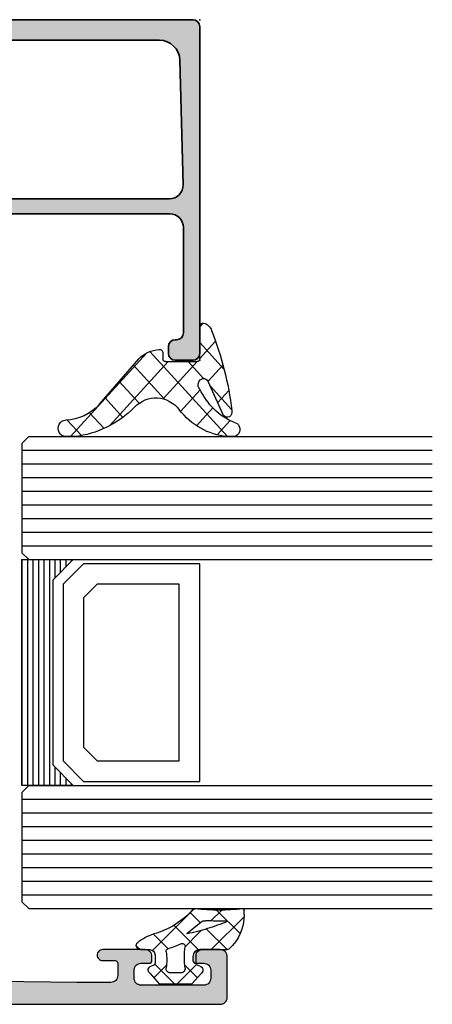
# Model space of a CAD drawing. Extents: x -5255 to -598, y -4609 to 3702.
# Drawn here: x -3364 to -3334, y -3098 to -3026 of the extents above; entities that cross this region are included whole.
import ezdxf

# ---------------------------------------------------------------- set-up
doc = ezdxf.new("R2010")
doc.units = 0
doc.header["$LTSCALE"] = 5
doc.header["$MEASUREMENT"] = 0
doc.layers.get('0').update_dxf_attribs({"linetype": 'CONTINUOUS'})
doc.layers.add('Al_Insert_points', color=6, linetype='CONTINUOUS', lineweight=25)
doc.layers.add('Al_Profiles', color=2, linetype='CONTINUOUS', lineweight=35)
doc.layers.add('Al_Solid_Hatch', color=50, linetype='CONTINUOUS')

# ---------------------------------------------------------------- blocks, each defined once
blk = doc.blocks.new('*U215')
at = {"color": 7, "linetype": 'Continuous'}
for p, q in [((-1870, 427.978802), (-1870, 411.458802)), ((-1869.6, 427.978802), (-1869.6, 411.458802)), ((-1869.2, 427.978802), (-1869.2, 411.458802)), ((-1868.8, 427.978802), (-1868.8, 411.458802)), ((-1868.4, 427.978802), (-1868.4, 411.458802)), ((-1868, 427.978802), (-1868, 411.458802)), ((-1867.6, 427.978802), (-1867.6, 426.628802)), ((-1867.2, 427.978802), (-1867.2, 427.0288019999999)), ((-1866.8, 427.978802), (-1866.8, 427.428802)), ((-1866.4, 427.978802), (-1866.4, 427.8288019999999)), ((-1867.6, 412.808802), (-1867.6, 411.458802)), ((-1867.2, 412.408802), (-1867.2, 411.458802)), ((-1866.8, 412.008802), (-1866.8, 411.458802)), ((-1866.4, 411.608802), (-1866.4, 411.458802))]:
    blk.add_line(p, q, dxfattribs=at)
blk = doc.blocks.new('KAW_0270148', base_point=(1e-06, 5.270012999999999))
at = {"color": 1, "linetype": 'Continuous'}
for p, q in [((-1e-06, 4.109156999999999), (2.40477, 6.513926999999999)), ((1.174309999999999, 6.221743), (2.894369999999999, 4.501682999999999)), ((-2e-06, 5.274734999999999), (1.506356999999999, 3.768376)), ((2.101052999999999, 4.08889), (2.895033, 4.882869999999999)), ((1.506356999999999, 3.768376), (1.518229, 3.756504)), ((-2.499999, 1.609158), (-1.081304999999999, 3.027852999999999)), ((-2.060356999999999, 3.092449), (-1.137324999999999, 2.169416999999999)), ((-0.05105299999999999, 3.204466), (0.753627, 2.399786)), ((0.208758, 2.196594999999999), (1.17124, 3.159076999999999)), ((1.17124, 3.159076999999999), (1.416061, 3.403898)), ((1.978243999999999, 3.296488999999999), (2.715962999999999, 2.558769999999999)), ((-0.058401, -0.191884), (2.993236999999999, 2.859752999999999)), ((0.753627, 2.399786), (1.781041999999999, 1.372371)), ((-2.499999, 1.410770999999999), (-1.068394, -0.020833)), ((-2.070806999999999, -0.082971), (-1.152437999999999, 0.8353989999999999)), ((0.06858600000000001, 0.963507), (1.142781, -0.110689)), ((0.0003, -1.089528), (0.286601, -1.375829))]:
    blk.add_line(p, q, dxfattribs=at)
for points in [[(-0.979514, 3.000013), (-0.400001, 3.000007, 0.414213), (1e-06, 3.400007), (-2e-06, 5.274168, -0.166643), (0.042061, 5.396870999999999, -0.21265), (2.557557, 6.517377999999999), (2.900002999999999, 6.517370999999999, -0.450328), (2.999252999999999, 6.405238999999999, 0.060799), (2.998527, 2.935503999999999, -0.24588), (2.933022, 2.761963, 0.14254), (1.151980999999999, -0.078913, -0.102518), (0.5322359999999999, -1.266034, -0.704936), (1e-06, -1.076138999999999), (-1e-06, -0.399996, 0.4142050000000001), (-0.399996, 1.3e-05), (-0.979514, 1e-06, 0.339435), (-1.172696999999999, -0.148223), (-1.207728, -0.278979, -0.6068359999999999), (-1.727333999999999, -0.394143), (-2.499999, 0.30586), (-2.499999, 2.694150999999999), (-1.727333999999999, 3.394153999999999, -0.6068439999999999), (-1.207736, 3.278987999999999), (-1.172698, 3.148241999999999, 0.339434), (-0.979514, 3.000013)], [(1.541017, 3.831394, 0.023113), (1.157697999999999, 2.339644999999999), (1.192835999999999, 2.323011), (2.013150999999999, 3.339755, 0.18881), (2.122867999999999, 3.68748, -0.026231), (2.098872, 5.273039999999999, 0.8375459999999998), (2.060391999999999, 5.281393, 0.023113), (1.541017, 3.831394)], [(-0.5695399999999999, 2.140013, -0.03639), (-1.356695999999999, 2.196868999999999, 0.457298), (-1.7, 1.900009999999999), (-1.700004, 1.100003999999999, 0.4700680000000001), (-1.344262999999999, 0.805227, -0.094412), (-0.166618, 0.8035909999999999, 0.389993), (0.063679, 0.946084, -0.021566), (0.22453, 1.437796999999999, -0.021566), (0.427142, 1.913825999999999, 0.6002689999999999), (0.217543, 2.197881, -0.03639), (-0.5695399999999999, 2.140013)]]:
    blk.add_lwpolyline(points, format="xyb", close=True, dxfattribs=at)
blk = doc.blocks.new('*U8')
at = {"color": 1, "linetype": 'Continuous'}
for p, q in [((-5.204839999999999, 2.027487999999999), (0.4681510000000002, -3.645502999999998)), ((-5.090942, 1.276464999999998), (-4.140169, 2.227238)), ((-3.387757, 2.331725), (-1.827638999999999, 0.7716069999999999)), ((-2.93046, 1.315625999999998), (-2.125637999999999, 2.120448)), ((-1.511357999999999, 0.613408), (-0.4255170000000001, 1.699249)), ((-0.7179250000000001, 1.783213999999999), (1.062761, 0.002528)), ((-4.480128999999998, -0.234043), (-3.290402999999998, 0.955683)), ((-0.000918, 0.002528), (1.154868, 1.158313999999998)), ((-3.52619, -1.401424), (-2.085312, 0.039454)), ((-1.334411, 0.278379), (-0.203314, -0.8527179999999998)), ((2.12042, 0.002545), (2.369282, 0.251408)), ((-2.685033999999998, -2.681588), (-0.203314, -0.199868)), ((-4.490591999999999, -6.608467), (-0.203314, -2.321188999999999)), ((-2.709726999999998, -2.588945), (-0.4430880000000001, -4.855584999999998)), ((-5.204839999999999, -9.444035), (0.376939, -3.862256)), ((-2.983505, -4.436487000000001), (-1.532726, -5.887266)), ((-3.920844, -5.620468999999999), (-2.622365, -6.918947999999998)), ((-4.664647, -6.997986), (-3.610708999999998, -8.051925)), ((-5.137766, -8.646187), (-4.100317999999998, -9.683635))]:
    blk.add_line(p, q, dxfattribs=at)
blk = doc.blocks.new('KAW_0234713', base_point=(-0.2, 0))
at = {"color": 1, "linetype": 'Continuous'}
blk.add_lwpolyline([(-3.414969, -1.500340999999998, -0.4326350000000002), (-3.247350999999998, -4.769016999999998, 0.161276), (-5.204839999999999, -9.144261), (-5.204839999999999, -9.805149, 1.000012), (-4.104848999999998, -9.805149, -0.192965), (-3.051213999999998, -7.324985999999999), (-0.026693, -4.461337999999998, 0.169674), (0.6126800000000002, -2.964329, 0.4341000000000001), (0.36326, -2.697421999999998), (-0.003317, -2.697421999999998, -0.414267), (-0.203314, -2.497470999999999), (-0.203314, -0.197423, -0.414267), (-0.003317, 0.002528), (2.119393999999998, 0.002528, 0.4724300000000002), (2.363808999999998, 0.30868, 0.250278), (1.864771, 0.8650770000000001, 0.070689), (-3.474019999999998, 2.343104, 0.7973850000000002), (-3.801291, 1.745204), (-1.526037, 0.6228279999999999, -1.153151), (-2.031424, 0.0115, -0.187228), (-4.252355999999998, 2.499781, 1.000093), (-5.204839999999999, 2.421656), (-5.204839999999999, 1.985316, 0.194247), (-3.414969, -1.500340999999998)], format="xyb", close=True, dxfattribs=at)
at = {"color": 1}
blk.add_blockref('*U8', (0, 0), dxfattribs=at)
blk = doc.blocks.new('170717block')
at = {"layer": 'Al_Solid_Hatch'}
h = blk.add_hatch(color=256, dxfattribs=at)
h.dxf.hatch_style = 1
edge = h.paths.add_edge_path()
edge.add_arc((-24.40000000000001, 18), 0.5, 180, 270, ccw=False)
edge.add_line((-24.90000000000001, 18), (-24.90000000000001, 19.29999999999995))
edge.add_arc((-24.40000000000001, 19.29999999999995), 0.5, 90, 180, ccw=False)
edge.add_line((-24.40000000000001, 19.79999999999995), (-0.5, 19.79999999999995))
edge.add_arc((-0.5, 19.29999999999995), 0.5, 0, 90, ccw=False)
edge.add_line((0, 19.29999999999995), (0, 0.5))
edge.add_arc((-0.5, 0.5), 0.5, -90, 0, ccw=False)
edge.add_line((-0.5, 0), (-1, 0))
edge.add_arc((-1.000000000000028, 0.2000000000000171), 0.2000000000000171, 180, 270.00000000000813, ccw=False)
edge.add_line((-1.200000000000017, 0.2000000000000171), (-1.200000000000017, 1.36602540378442))
edge.add_arc((-1.700000000000017, 1.36602540378442), 0.5, 0, 120.0000000000005)
edge.add_line((-1.950000000000017, 1.79903810567663), (-3.700000000000017, 0.7886751345947971))
edge.add_arc((-3.199999999999989, -0.07735026918965104), 1.000000000000022, 120.0000000000011, 180)
edge.add_line((-4.200000000000017, -0.07735026918965104), (-4.200000000000017, -1.649807804058327))
edge.add_arc((-3.800000000000125, -1.649807804058156), 0.399999999999892, 180.0000000000244, 235.150095420973)
edge.add_arc((-4.19999999999996, -2.224264068711932), 0.2999999999999876, -44.999999999999886, 55.15009542095038, ccw=False)
edge.add_line((-3.987867965644028, -2.436396103067864), (-4.546446609406729, -2.994974746830593))
edge.add_arc((-4.900000000000006, -2.641421356237316), 0.500000000000004, 180, 315, ccw=False)
edge.add_line((-5.400000000000006, -2.641421356237316), (-5.400000000000006, 0.03811978464827348))
edge.add_arc((-3.400000000000034, 0.03811978464827348), 1.999999999999972, 119.9999999999994, 180, ccw=False)
edge.add_line((-4.400000000000006, 1.770170592217141), (-1.75, 3.300148805569648))
edge.add_arc((-1.999999999999972, 3.733161507461858), 0.4999999999999776, 299.9999999999977, 360)
edge.add_line((-1.5, 3.733161507461858), (-1.5, 16.84224502285613))
edge.add_arc((-2.999999999999972, 16.84224502285613), 1.499999999999972, 0, 88.36342295838381)
edge.add_line((-2.95716033915167, 18.34163315254716), (-12.07453542851539, 18.57387851357527))
edge.add_arc((-12.09999999999999, 17.57420278835275), 1.00000000000003, 88.5408297993823, 180)
edge.add_line((-13.10000000000002, 17.57420278835275), (-13.10000000000002, 17.57102049142787))
edge.add_line((-13.10000000000002, 17.57102049142787), (-13.10000000000002, -3.850000000000023))
edge.add_arc((-14.00000000000003, -3.850000000000023), 0.9000000000000057, -150.00000000000023, 0, ccw=False)
edge.add_line((-14.77942286340601, -4.300000000000011), (-15.73301270189222, -2.64833395016052))
edge.add_arc((-15.30000000000001, -2.398333950160492), 0.500000000000006, 180.0000000000032, 210.0000000000034, ccw=False)
edge.add_line((-15.80000000000001, -2.39833395016052), (-15.80000000000004, -1.949999999999989))
edge.add_arc((-15.60000000000005, -1.949999999999989), 0.1999999999999886, 89.99999999999193, 180, ccw=False)
edge.add_line((-15.60000000000002, -1.75), (-15.36568542494922, -1.75))
edge.add_arc((-15.36568542494925, -1.950000000000017), 0.2000000000000171, 44.999999999994316, 89.99999999999193, ccw=False)
edge.add_line((-15.2242640687119, -1.808578643762701), (-14.54142135623729, -2.491421356237311))
edge.add_arc((-14.40000000000001, -2.350000000000023), 0.1999999999999695, 225, 360)
edge.add_line((-14.20000000000002, -2.350000000000023), (-14.19999999999962, 17.59999999999997))
edge.add_arc((-15.19999999999959, 17.59999999999997), 0.9999999999999716, 0, 90.0000000000016)
edge.add_line((-15.19999999999962, 18.59999999999997), (-22.90000000000001, 18.59999999999997))
edge.add_arc((-22.90000000000001, 18.09999999999997), 0.5, 90, 180)
edge.add_line((-23.40000000000001, 18.09999999999997), (-23.40000000000001, 18))
edge.add_arc((-23.89999999999998, 18), 0.4999999999999716, -90.00000000000318, 0, ccw=False)
edge.add_line((-23.90000000000001, 17.50000000000003), (-24.40000000000001, 17.5))
at = {"layer": 'Al_Insert_points'}
for p in [(-24.89999999999998, 19.80000000000001), (0, 19.80000000000001), (0, 0)]:
    blk.add_point(p, dxfattribs=at)
at = {"layer": 'Al_Profiles'}
blk.add_lwpolyline([(-24.40000000000001, 17.5, -0.4142135623730992), (-24.90000000000001, 18), (-24.90000000000001, 19.29999999999995, -0.414213562373095), (-24.40000000000001, 19.79999999999995), (-0.5, 19.79999999999995, -0.414213562373095), (0, 19.29999999999995), (0, 0.5, -0.414213562373095), (-0.5, 0), (-1, 0, -0.4142135623731262), (-1.200000000000017, 0.2000000000000171), (-1.200000000000017, 1.36602540378442, 0.577350269189633), (-1.950000000000017, 1.79903810567663), (-3.700000000000017, 0.7886751345947971, 0.2679491924311207), (-4.200000000000017, -0.07735026918965104), (-4.200000000000017, -1.649807804058327, 0.2453926839565801), (-4.028571428571382, -1.978068526717465, -0.4671052231944278), (-3.987867965644028, -2.436396103067864), (-4.546446609406729, -2.994974746830593, -0.6681786379192989), (-5.400000000000006, -2.641421356237316), (-5.400000000000006, 0.03811978464827348, -0.2679491924311238), (-4.400000000000006, 1.770170592217141), (-1.75, 3.300148805569648, 0.2679491924311266), (-1.5, 3.733161507461858), (-1.5, 16.84224502285613, 0.4058719921279882), (-2.95716033915167, 18.34163315254716), (-12.07453542851539, 18.57387851357527, 0.4216925939440431), (-13.10000000000002, 17.57420278835275), (-13.10000000000002, 17.57102049142787), (-13.10000000000002, -3.850000000000023, -0.7673269879789583), (-14.77942286340601, -4.300000000000011), (-15.73301270189222, -2.64833395016052, -0.1316524975873944), (-15.80000000000001, -2.39833395016052), (-15.80000000000004, -1.949999999999989, -0.4142135623731054), (-15.60000000000002, -1.75), (-15.36568542494922, -1.75, -0.1989123673796553), (-15.2242640687119, -1.808578643762701), (-14.54142135623729, -2.491421356237311, 0.6681786379192898), (-14.20000000000002, -2.350000000000023), (-14.19999999999962, 17.59999999999997, 0.4142135623731034), (-15.19999999999962, 18.59999999999997), (-22.90000000000001, 18.59999999999997, 0.414213562373095), (-23.40000000000001, 18.09999999999997), (-23.40000000000001, 18, -0.414213562373095), (-23.90000000000001, 17.50000000000003)], format="xyb", close=True, dxfattribs=at)
blk = doc.blocks.new('KAW_3001357', base_point=(-72, 65.2))
at = {"layer": 'Al_Solid_Hatch', "linetype": 'ByBlock'}
h = blk.add_hatch(color=256, dxfattribs=at)
h.dxf.hatch_style = 1
edge = h.paths.add_edge_path(flags=16)
edge.add_line((-70, 128.7), (-70, 89.2))
edge.add_arc((-69.80000014941504, 89.19999985058496), 0.1999998505850147, 179.999957195711, 270.000042804289)
edge.add_line((-69.8, 89), (-64.2, 89))
edge.add_arc((-64.19999985058496, 89.19999985058496), 0.1999998505850147, 269.999957195711, 360.000042804289)
edge.add_line((-64, 89.2), (-64, 124.2))
edge.add_arc((-64.19999985058496, 124.200000149415), 0.1999998505850147, 359.999957195711, 450.000042804289)
edge.add_line((-64.2, 124.4), (-65.9, 124.4))
edge.add_arc((-65.90000186768796, 126.899998132312), 2.499998132312741, 179.9999571957131, 270.0000428042869, ccw=False)
edge.add_line((-68.4, 126.9), (-68.4, 128.7))
edge.add_arc((-68.89999962646242, 128.7000003735376), 0.4999996264625511, 359.9999571957118, 450.0000428042866)
edge.add_line((-68.9, 129.2), (-69.5, 129.2))
edge.add_arc((-69.50000037353759, 128.7000003735376), 0.4999996264625369, 89.99995719571342, 180.0000428042882)
edge = h.paths.add_edge_path()
edge.add_arc((-68.49999962646241, 158.7000003735376), 0.4999996264625369, -4.280428822767135e-05, 90.00004280428658, ccw=False)
edge.add_line((-68, 158.7), (-68, 157.2))
edge.add_arc((-68.49999962646241, 157.1999996264624), 0.4999996264625511, -90.00004280428658, 4.280428822767135e-05, ccw=False)
edge.add_line((-68.5, 156.7), (-68.8, 156.7))
edge.add_arc((-68.80000014941503, 156.899999850585), 0.1999998505850432, 179.999957195715, 270.00004280428493, ccw=False)
edge.add_line((-69, 156.9), (-69, 157.5))
edge.add_arc((-69.49999962646241, 157.5000003735376), 0.4999996264625511, 359.9999571957118, 450.0000428042866)
edge.add_line((-69.5, 158), (-70.1, 158))
edge.add_arc((-70.10000037353758, 157.5000003735376), 0.4999996264625369, 89.99995719571342, 180.0000428042882)
edge.add_line((-70.6, 157.5), (-70.6, 152.9))
edge.add_arc((-70.0999994230145, 152.9000010201831), 0.5000005769865401, 180.0001169042377, 225.0000359115818)
edge.add_arc((-70.0999989798169, 152.9000005769855), 0.5000005769865519, 224.9999640884205, 269.9998830957639)
edge.add_line((-70.1, 152.4), (-69.5, 152.4))
edge.add_arc((-69.49999962646241, 152.8999996264624), 0.4999996264625369, 269.9999571957134, 360.0000428042882)
edge.add_line((-69, 152.9), (-69, 153.5))
edge.add_arc((-68.80000014941504, 153.500000149415), 0.1999998505850147, 89.99995719571098, 180.000042804285, ccw=False)
edge.add_line((-68.8, 153.7), (-68.5, 153.7))
edge.add_arc((-68.49999962646241, 153.2000003735376), 0.4999996264625369, -4.280428822767135e-05, 90.00004280428658, ccw=False)
edge.add_line((-68, 153.2), (-68, 150.1))
edge.add_arc((-68.39999970116993, 150.0999997011699), 0.3999997011700437, -90.00004280428698, 4.2804289023479214e-05, ccw=False)
edge.add_arc((-68.40000029883007, 150.0999997011699), 0.3999997011700295, 179.999957195711, 270.00004280428493, ccw=False)
edge.add_line((-68.8, 150.1), (-68.8, 151))
edge.add_arc((-68.99999985058497, 151.000000149415), 0.1999998505850289, 359.999957195715, 450.000042804285)
edge.add_line((-69, 151.2), (-69.9, 151.2))
edge.add_arc((-69.9000003735376, 150.7000003735376), 0.4999996264625369, 89.99995719571342, 180.0000428042882)
edge.add_line((-70.4, 150.7), (-70.4, 148.2))
edge.add_line((-70.4, 148.2), (-70.208926, 132.690911))
edge.add_arc((-69.71118262137331, 132.6976635580247), 0.4977891802827714, 180.7772465885626, 271.28723350486)
edge.add_line((-69.7, 132.2), (-63.733251, 132.2))
edge.add_arc((-63.73325143170303, 131.9000001093689), 0.2999998906313672, -30.000036178940377, 89.99991755076468, ccw=False)
edge.add_line((-63.47344399999999, 131.75), (-63.836409, 131.121327))
edge.add_line((-63.836409, 131.121327), (-64.47235699999999, 130.019831))
edge.add_arc((-64.65713299999999, 130.0963675), 0.2000000150206251, 157.5000596044065, 337.50005960440495, ccw=False)
edge.add_line((-64.841909, 130.172904), (-66.323463, 130.786584))
edge.add_arc((-66.39999978373848, 130.6018078997066), 0.2000002162615416, 67.49999550202557, 179.9999712680909)
edge.add_line((-66.6, 130.601808), (-66.6, 127))
edge.add_arc((-66.40000014941504, 126.999999850585), 0.1999998505850147, 179.999957195715, 270.0000428042849)
edge.add_line((-66.4, 126.8), (-65.86, 126.8))
edge.add_line((-65.86, 126.8), (-64.497788, 127.586473))
edge.add_arc((-64.2999999782181, 127.6161359352365), 0.1999999782181142, 1.8553369272922282e-05, 188.5292731271773, ccw=False)
edge.add_line((-64.1, 127.616136), (-64.1, 127))
edge.add_arc((-63.90000014941504, 126.999999850585), 0.1999998505850147, 179.999957195715, 270.000042804287)
edge.add_line((-63.9, 126.8), (-63.7, 126.8))
edge.add_arc((-63.69999887938723, 125.3000011206128), 1.499998879387639, -4.280428709080297e-05, 90.00004280428692, ccw=False)
edge.add_line((-62.2, 125.3), (-62.2, 116.5))
edge.add_arc((-62.00000014941504, 116.499999850585), 0.1999998505850219, 179.999957195715, 270.000042804287)
edge.add_line((-62, 116.3), (-59.2, 116.3))
edge.add_arc((-59.19999962646241, 115.8000003735376), 0.4999996264625511, -4.28042865792122e-05, 90.00004280428658, ccw=False)
edge.add_line((-58.7, 115.8), (-58.7, 115.3))
edge.add_arc((-59.19999962646241, 115.2999996264624), 0.4999996264625511, -90.00004280428658, 4.28042865792122e-05, ccw=False)
edge.add_line((-59.2, 114.8), (-61.2, 114.8))
edge.add_arc((-61.20000074707519, 113.8000007470752), 0.9999992529251022, 89.99995719571301, 180.0000428042866)
edge.add_line((-62.2, 113.8), (-62.2, 88.6))
edge.add_arc((-61.20000074707519, 88.59999925292482), 0.9999992529250951, 179.9999571957134, 270.000042804287)
edge.add_line((-61.2, 87.6), (-59.2, 87.6))
edge.add_arc((-59.19999962646241, 87.10000037353758), 0.4999996264625511, -4.28042865792122e-05, 90.00004280428658, ccw=False)
edge.add_line((-58.7, 87.1), (-58.7, 86.6))
edge.add_arc((-59.19999962646241, 86.5999996264624), 0.4999996264625511, -90.00004280428658, 4.28042865792122e-05, ccw=False)
edge.add_arc((-59.20000037353759, 85.60000037353758), 0.4999996264625511, 89.99995719571342, 180.0000428042866)
edge.add_line((-59.7, 85.6), (-59.7, 84.28386400000001))
edge.add_arc((-59.8999999782181, 84.28386406476346), 0.1999999782181055, 171.4707268728227, 359.99998144663476, ccw=False)
edge.add_line((-60.097788, 84.31352700000001), (-61.46, 85.1))
edge.add_line((-61.46, 85.1), (-62, 85.1))
edge.add_arc((-62.00000014941504, 84.90000014941504), 0.1999998505850147, 89.99995719571098, 180.000042804285)
edge.add_line((-62.2, 84.9), (-62.2, 81.298192))
edge.add_arc((-61.99999978373847, 81.2981921002934), 0.200000216261554, 180.0000287319132, 292.5000044979728)
edge.add_line((-61.923463, 81.113416), (-60.441909, 81.727096))
edge.add_arc((-60.257133, 81.80363249999999), 0.2000000150206196, 22.49994039559499, 202.4999403955913, ccw=False)
edge.add_line((-60.072357, 81.880169), (-59.436409, 80.778673))
edge.add_line((-59.436409, 80.778673), (-59.07344399999999, 80.15))
edge.add_arc((-59.33325143170304, 79.99999989063106), 0.2999998906313606, -89.99991755076343, 30.000036178942082, ccw=False)
edge.add_line((-59.333251, 79.7), (-62.6, 79.7))
edge.add_arc((-62.60000014941504, 79.50000014941503), 0.1999998505850289, 89.99995719571301, 180.000042804285)
edge.add_line((-62.8, 79.5), (-62.8, 77.7))
edge.add_arc((-63.29999962646241, 77.69999962646241), 0.4999996264625511, -90.00004280428658, 4.28042865792122e-05, ccw=False)
edge.add_line((-63.3, 77.2), (-63.5, 77.2))
edge.add_arc((-63.50000037353759, 77.69999962646241), 0.4999996264625511, 179.9999571957134, 270.0000428042866, ccw=False)
edge.add_line((-64, 77.7), (-64, 86.7))
edge.add_arc((-64.49999962646241, 86.70000037353759), 0.4999996264625511, 359.9999571957134, 450.0000428042866)
edge.add_line((-64.5, 87.2), (-69.709008, 87.2))
edge.add_arc((-69.70900828764914, 86.69999966486488), 0.5000003351352095, 89.99996703785827, 178.958382239648)
edge.add_line((-70.208926, 86.709089), (-70.4, 76.2))
edge.add_line((-70.4, 76.2), (-70.4, 73.7))
edge.add_arc((-69.9000003735376, 73.69999962646241), 0.4999996264625511, 179.9999571957134, 270.0000428042866)
edge.add_line((-69.9, 73.2), (-68.5, 73.2))
edge.add_arc((-68.49999962646241, 72.70000037353759), 0.4999996264625511, -4.28042865792122e-05, 90.00004280428658, ccw=False)
edge.add_line((-68, 72.7), (-68, 71.2))
edge.add_arc((-68.49999962646241, 71.19999962646241), 0.4999996264625511, -90.00004280428658, 4.28042865792122e-05, ccw=False)
edge.add_line((-68.5, 70.7), (-68.8, 70.7))
edge.add_arc((-68.80000014941504, 70.89999985058498), 0.1999998505850289, 179.999957195715, 270.000042804289, ccw=False)
edge.add_line((-69, 70.9), (-69, 71.5))
edge.add_arc((-69.49999962646241, 71.50000037353759), 0.4999996264625511, 359.9999571957134, 450.0000428042866)
edge.add_line((-69.5, 72), (-70.1, 72))
edge.add_arc((-70.10000037353758, 71.50000037353759), 0.4999996264625511, 89.99995719571342, 180.0000428042866)
edge.add_line((-70.6, 71.5), (-70.6, 66.9))
edge.add_arc((-70.10000037353758, 66.89999962646242), 0.4999996264625511, 179.9999571957134, 270.0000428042866)
edge.add_line((-70.1, 66.4), (-69.5, 66.4))
edge.add_arc((-69.49999962646241, 66.89999962646242), 0.4999996264625511, 269.9999571957134, 360.0000428042866)
edge.add_line((-69, 66.9), (-69, 67.5))
edge.add_arc((-68.80000014941504, 67.50000014941503), 0.1999998505850147, 89.99995719571098, 180.000042804285, ccw=False)
edge.add_line((-68.8, 67.7), (-68.5, 67.7))
edge.add_arc((-68.49999962646241, 67.20000037353759), 0.4999996264625511, -4.28042865792122e-05, 90.00004280428658, ccw=False)
edge.add_line((-68, 67.2), (-68, 65.7))
edge.add_arc((-68.49999962646241, 65.69999962646241), 0.4999996264625511, -90.00004280428658, 4.28042865792122e-05, ccw=False)
edge.add_line((-68.5, 65.2), (-71.5, 65.2))
edge.add_arc((-71.50000037353759, 65.69999962646241), 0.4999996264625511, 179.9999571957134, 270.0000428042866, ccw=False)
edge.add_line((-72, 65.7), (-72, 158.7))
edge.add_arc((-71.50000037353759, 158.7000003735376), 0.4999996264625511, 89.99995719571342, 180.0000428042882, ccw=False)
edge.add_line((-71.5, 159.2), (-68.5, 159.2))
at = {"color": 40, "linetype": 'Continuous'}
blk.add_lwpolyline([(-72, 65.7), (-72, 158.7, -0.414214), (-71.5, 159.2), (-68.5, 159.2), (-68.5, 159.2, -0.414214), (-68, 158.7), (-68, 157.2, -0.414214), (-68.5, 156.7), (-68.8, 156.7, -0.414214), (-69, 156.9), (-69, 157.5, 0.414214), (-69.5, 158), (-70.1, 158, 0.414214), (-70.6, 157.5), (-70.6, 152.9, 0.198912), (-70.453553, 152.546447, 0.198912), (-70.1, 152.4), (-69.5, 152.4, 0.414214), (-69, 152.9), (-69, 153.5, -0.414214), (-68.8, 153.7), (-68.5, 153.7, -0.414214), (-68, 153.2), (-68, 150.1, -0.414214), (-68.4, 149.7, -0.414214), (-68.8, 150.1), (-68.8, 151, 0.414214), (-69, 151.2), (-69.9, 151.2, 0.414214), (-70.4, 150.7), (-70.4, 148.2), (-70.208926, 132.690911, 0.4168229999999999)], format="xyb", dxfattribs=at)

msp = doc.modelspace()

# ---------------------------------------------------------------- linework, layer by layer
at = {"color": 4, "linetype": 'Continuous'}
for p, q in [((-3363.776034696111, -3056.380024), (-3364.276034696111, -3056.880024)), ((-3363.776034696111, -3056.380024), (-3334.276034696111, -3056.380024)), ((-3364.276034696111, -3056.880024), (-3364.276034696111, -3064.880024)), ((-3364.276034696111, -3057.380024), (-3334.276034696111, -3057.380024)), ((-3364.276034696111, -3058.380024), (-3334.276034696111, -3058.380024)), ((-3364.276034696111, -3059.380024), (-3334.276034696111, -3059.380024)), ((-3364.276034696111, -3060.380024), (-3334.276034696111, -3060.380024)), ((-3364.276034696111, -3061.380024), (-3334.276034696111, -3061.380024)), ((-3364.276034696111, -3062.380024), (-3334.276034696111, -3062.380024)), ((-3364.276034696111, -3063.380024), (-3334.276034696111, -3063.380024)), ((-3364.276034696111, -3064.380024), (-3334.276034696111, -3064.380024)), ((-3364.276034696111, -3064.880024), (-3363.776034696111, -3065.380024)), ((-3363.776034696111, -3065.380024), (-3334.276034696111, -3065.380024)), ((-3363.776034696111, -3081.900024), (-3364.276034696111, -3082.400024)), ((-3363.776034696111, -3081.900024), (-3334.276034696111, -3081.900024)), ((-3364.276034696111, -3082.400024), (-3364.276034696111, -3090.400024)), ((-3364.276034696111, -3082.900024), (-3334.276034696111, -3082.900024)), ((-3364.276034696111, -3083.900024), (-3334.276034696111, -3083.900024)), ((-3364.276034696111, -3084.900024), (-3334.276034696111, -3084.900024)), ((-3364.276034696111, -3085.900024), (-3334.276034696111, -3085.900024)), ((-3364.276034696111, -3086.900024), (-3334.276034696111, -3086.900024)), ((-3364.276034696111, -3087.900024), (-3334.276034696111, -3087.900024)), ((-3364.276034696111, -3088.900024), (-3334.276034696111, -3088.900024)), ((-3364.276034696111, -3089.900024), (-3334.276034696111, -3089.900024)), ((-3364.276034696111, -3090.400024), (-3363.776034696111, -3090.900024)), ((-3363.776034696111, -3090.900024), (-3334.276034696111, -3090.900024))]:
    msp.add_line(p, q, dxfattribs=at)
at = {"color": 7, "linetype": 'Continuous'}
for p, q in [((-3359.776034696111, -3065.680024), (-3361.276034696111, -3067.180024)), ((-3351.276034696111, -3065.680024), (-3359.776034696111, -3065.680024)), ((-3351.276034696111, -3081.600024), (-3351.276034696111, -3065.680024)), ((-3361.276034696111, -3067.180024), (-3361.276034696111, -3080.100024)), ((-3358.776034696111, -3067.180024), (-3359.776034696111, -3068.180024)), ((-3352.776034696111, -3067.180024), (-3358.776034696111, -3067.180024)), ((-3352.776034696111, -3080.100024), (-3352.776034696111, -3067.180024)), ((-3359.776034696111, -3068.180024), (-3359.776034696111, -3079.100024)), ((-3359.776034696111, -3079.100024), (-3358.776034696111, -3080.100024)), ((-3361.276034696111, -3080.100024), (-3359.776034696111, -3081.600024)), ((-3358.776034696111, -3080.100024), (-3352.776034696111, -3080.100024)), ((-3359.776034696111, -3081.600024), (-3351.276034696111, -3081.600024))]:
    msp.add_line(p, q, dxfattribs=at)
msp.add_lwpolyline([(-3364.276034696111, -3065.380024), (-3360.526034696111, -3065.380024), (-3362.026034696111, -3066.880024), (-3362.026034696111, -3080.400024), (-3360.526034696111, -3081.900024), (-3364.276034696111, -3081.900024), (-3364.276034696111, -3065.380024)], close=True, dxfattribs=at)

# ---------------------------------------------------------------- block references
at = {"color": 7, "extrusion": (0, 0, -1), "rotation": 90}
msp.add_blockref('KAW_3001357', (3443.276034696111, -3097.900024), dxfattribs=at)
at = {"linetype": 'ByBlock', "xscale": -1, "rotation": 270}
msp.add_blockref('170717block', (-3371.076022696112, -3025.900024), dxfattribs=at)
at = {"color": 7, "rotation": 270}
for name, p, xscale in [('KAW_0234713', (-3351.278550696112, -3050.900024), -1.096), ('KAW_0270148', (-3349.276034696111, -3093.900024), -0.9966780000000001)]:
    msp.add_blockref(name, p, dxfattribs=dict(at, xscale=xscale))
at = {"color": 7}
msp.add_blockref('*U215', (-1494.276034696111, -3493.358826), dxfattribs=at)

doc.saveas('drawing.dxf')
